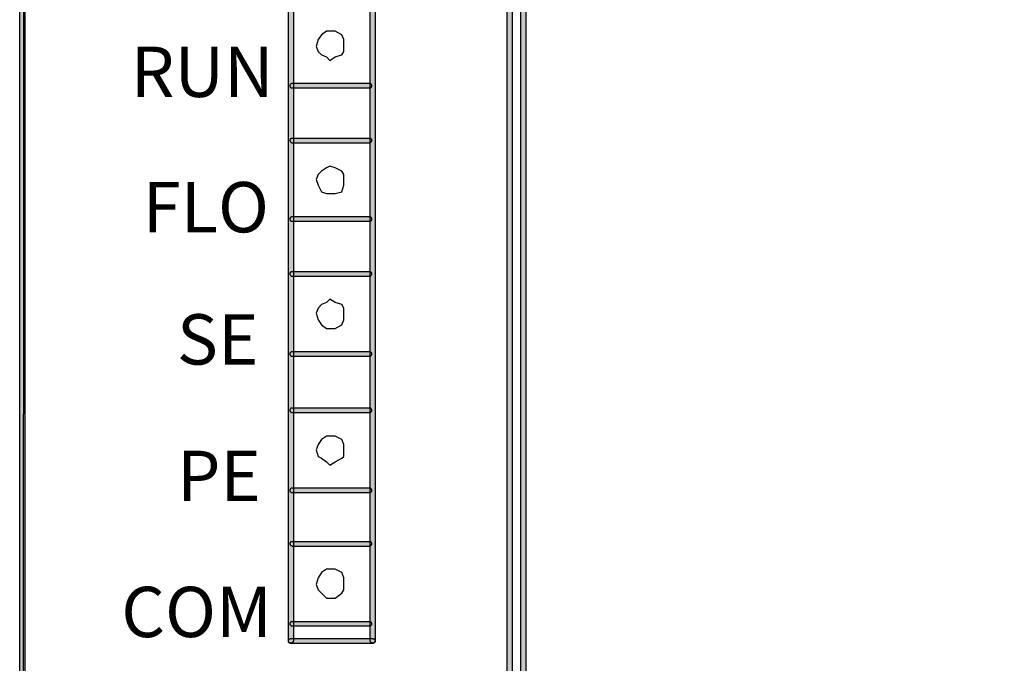
# Model space of a CAD drawing. Extents: x 4.8 to 80.2, y -54.8 to -1.8.
# Drawn here: x 4.8 to 17.3, y -17.2 to -9 of the extents above; entities that cross this region are included whole.
import ezdxf

# ---------------------------------------------------------------- set-up
doc = ezdxf.new("R2010")
doc.units = 0
doc.layers.add('GRAPHIC', color=30, linetype='Continuous')
doc.layers.add('TEXT_NEUTRAL', color=190, linetype='Continuous')
doc.styles.add('STD', font='txt')

msp = doc.modelspace()

# ---------------------------------------------------------------- hatches: boundary and pattern name
at = {"layer": 'GRAPHIC'}
for points in [[(4.878, -45.815), (4.878, -45.82), (4.878, -45.829), (4.873, -45.834), (4.873, -45.839), (4.868, -45.839), (4.863, -45.844), (4.858, -45.844), (4.854, -45.849), (4.848, -45.849), (4.844, -45.849), (4.839, -45.844), (4.834, -45.844), (4.829, -45.839), (4.824, -45.839), (4.819, -45.834), (4.819, -45.829), (4.814, -45.82), (4.814, -45.815), (4.814, -5.34), (4.814, -5.335), (4.819, -5.33), (4.819, -5.325), (4.824, -5.32), (4.829, -5.315), (4.834, -5.315), (4.839, -5.31), (4.844, -5.31), (4.848, -5.31), (4.854, -5.31), (4.858, -5.31), (4.863, -5.315), (4.868, -5.315), (4.873, -5.32), (4.873, -5.325), (4.878, -5.33), (4.878, -5.335), (4.878, -5.34), (4.878, -45.815)], [(11.016, -5.97), (11.016, -5.966), (11.016, -5.961), (11.016, -5.956), (11.021, -5.951), (11.026, -5.947), (11.031, -5.941), (11.036, -5.941), (11.04, -5.941), (11.045, -5.941), (11.05, -5.941), (11.055, -5.941), (11.06, -5.941), (11.065, -5.947), (11.07, -5.951), (11.075, -5.956), (11.075, -5.961), (11.075, -5.966), (11.08, -5.97), (11.08, -45.208), (11.075, -45.213), (11.075, -45.218), (11.075, -45.223), (11.07, -45.227), (11.065, -45.233), (11.06, -45.233), (11.055, -45.237), (11.05, -45.237), (11.045, -45.237), (11.04, -45.237), (11.036, -45.237), (11.031, -45.233), (11.026, -45.233), (11.021, -45.227), (11.016, -45.223), (11.016, -45.218), (11.016, -45.213), (11.016, -45.208), (11.016, -5.97)], [(11.187, -5.97), (11.187, -5.966), (11.187, -5.961), (11.187, -5.956), (11.192, -5.951), (11.197, -5.947), (11.202, -5.941), (11.207, -5.941), (11.212, -5.941), (11.217, -5.941), (11.222, -5.941), (11.227, -5.941), (11.231, -5.941), (11.236, -5.947), (11.241, -5.951), (11.246, -5.956), (11.246, -5.961), (11.246, -5.966), (11.251, -5.97), (11.251, -45.208), (11.246, -45.213), (11.246, -45.218), (11.246, -45.223), (11.241, -45.227), (11.236, -45.233), (11.231, -45.233), (11.227, -45.237), (11.222, -45.237), (11.217, -45.237), (11.212, -45.237), (11.207, -45.237), (11.202, -45.233), (11.197, -45.233), (11.192, -45.227), (11.187, -45.223), (11.187, -45.218), (11.187, -45.213), (11.187, -45.208), (11.187, -5.97)], [(9.27, -6.905), (9.27, -6.9), (9.275, -6.895), (9.275, -6.89), (9.28, -6.885), (9.285, -6.885), (9.289, -6.88), (9.294, -6.875), (9.3, -6.875), (9.305, -6.875), (9.309, -6.875), (9.314, -6.875), (9.319, -6.88), (9.324, -6.885), (9.329, -6.885), (9.329, -6.89), (9.334, -6.895), (9.334, -6.9), (9.334, -6.905), (9.334, -16.896), (9.334, -16.901), (9.334, -16.911), (9.329, -16.916), (9.324, -16.921), (9.319, -16.926), (9.314, -16.926), (9.309, -16.931), (9.305, -16.931), (9.3, -16.931), (9.294, -16.926), (9.289, -16.926), (9.285, -16.921), (9.28, -16.916), (9.275, -16.916), (9.275, -16.911), (9.27, -16.901), (9.27, -16.896), (9.27, -6.905)], [(8.297, -16.896), (8.297, -16.901), (8.292, -16.911), (8.292, -16.916), (8.287, -16.916), (8.282, -16.921), (8.282, -16.926), (8.277, -16.926), (8.268, -16.931), (8.263, -16.931), (8.257, -16.931), (8.253, -16.926), (8.248, -16.926), (8.243, -16.921), (8.238, -16.916), (8.233, -16.911), (8.233, -16.901), (8.233, -16.896), (8.233, -6.919), (8.233, -6.915), (8.233, -6.909), (8.238, -6.905), (8.238, -6.9), (8.243, -6.9), (8.248, -6.895), (8.253, -6.89), (8.257, -6.89), (8.263, -6.89), (8.268, -6.89), (8.277, -6.89), (8.282, -6.895), (8.282, -6.9), (8.287, -6.9), (8.292, -6.905), (8.292, -6.909), (8.297, -6.915), (8.297, -6.919), (8.297, -16.896)], [(8.282, -9.869), (8.277, -9.869), (8.272, -9.869), (8.268, -9.864), (8.263, -9.864), (8.257, -9.859), (8.257, -9.854), (8.253, -9.848), (8.253, -9.844), (8.253, -9.839), (8.253, -9.834), (8.253, -9.825), (8.257, -9.819), (8.257, -9.815), (8.263, -9.815), (8.268, -9.81), (8.272, -9.81), (8.277, -9.805), (8.282, -9.805), (9.26, -9.805), (9.265, -9.805), (9.27, -9.81), (9.275, -9.81), (9.28, -9.815), (9.285, -9.815), (9.285, -9.819), (9.289, -9.825), (9.289, -9.834), (9.289, -9.839), (9.289, -9.844), (9.289, -9.848), (9.285, -9.854), (9.285, -9.859), (9.28, -9.864), (9.275, -9.864), (9.27, -9.869), (9.265, -9.869), (9.26, -9.869), (8.282, -9.869)], [(8.282, -10.567), (8.277, -10.567), (8.272, -10.563), (8.268, -10.563), (8.263, -10.558), (8.257, -10.553), (8.257, -10.548), (8.253, -10.543), (8.253, -10.538), (8.253, -10.534), (8.253, -10.529), (8.253, -10.524), (8.257, -10.519), (8.257, -10.514), (8.263, -10.509), (8.268, -10.509), (8.272, -10.504), (8.277, -10.504), (8.282, -10.504), (9.26, -10.504), (9.265, -10.504), (9.27, -10.504), (9.275, -10.509), (9.28, -10.509), (9.285, -10.514), (9.285, -10.519), (9.289, -10.524), (9.289, -10.529), (9.289, -10.534), (9.289, -10.538), (9.289, -10.543), (9.285, -10.548), (9.285, -10.553), (9.28, -10.558), (9.275, -10.563), (9.27, -10.563), (9.265, -10.567), (9.26, -10.567), (8.282, -10.567)], [(8.282, -11.566), (8.277, -11.566), (8.272, -11.566), (8.268, -11.56), (8.263, -11.56), (8.257, -11.556), (8.257, -11.551), (8.253, -11.546), (8.253, -11.541), (8.253, -11.537), (8.253, -11.526), (8.253, -11.522), (8.257, -11.517), (8.257, -11.512), (8.263, -11.512), (8.268, -11.507), (8.272, -11.507), (8.277, -11.502), (8.282, -11.502), (9.26, -11.502), (9.265, -11.502), (9.27, -11.507), (9.275, -11.507), (9.28, -11.512), (9.285, -11.512), (9.285, -11.517), (9.289, -11.522), (9.289, -11.526), (9.289, -11.537), (9.289, -11.541), (9.289, -11.546), (9.285, -11.551), (9.285, -11.556), (9.28, -11.56), (9.275, -11.56), (9.27, -11.566), (9.265, -11.566), (9.26, -11.566), (8.282, -11.566)], [(8.282, -12.265), (8.277, -12.265), (8.272, -12.26), (8.268, -12.26), (8.263, -12.255), (8.257, -12.25), (8.257, -12.246), (8.253, -12.24), (8.253, -12.236), (8.253, -12.23), (8.253, -12.225), (8.253, -12.22), (8.257, -12.216), (8.257, -12.211), (8.263, -12.206), (8.268, -12.206), (8.272, -12.201), (8.277, -12.201), (8.282, -12.201), (9.26, -12.201), (9.265, -12.201), (9.27, -12.201), (9.275, -12.206), (9.28, -12.206), (9.285, -12.211), (9.285, -12.216), (9.289, -12.22), (9.289, -12.225), (9.289, -12.23), (9.289, -12.236), (9.289, -12.24), (9.285, -12.246), (9.285, -12.25), (9.28, -12.255), (9.275, -12.26), (9.27, -12.26), (9.265, -12.265), (9.26, -12.265), (8.282, -12.265)], [(8.282, -13.282), (8.277, -13.282), (8.272, -13.282), (8.268, -13.277), (8.263, -13.277), (8.257, -13.272), (8.257, -13.267), (8.253, -13.263), (8.253, -13.258), (8.253, -13.253), (8.253, -13.243), (8.253, -13.238), (8.257, -13.233), (8.257, -13.228), (8.263, -13.228), (8.268, -13.223), (8.272, -13.218), (8.277, -13.218), (8.282, -13.218), (9.26, -13.218), (9.265, -13.218), (9.27, -13.218), (9.275, -13.223), (9.28, -13.228), (9.285, -13.228), (9.285, -13.233), (9.289, -13.238), (9.289, -13.243), (9.289, -13.253), (9.289, -13.258), (9.289, -13.263), (9.285, -13.267), (9.285, -13.272), (9.28, -13.277), (9.275, -13.277), (9.27, -13.282), (9.265, -13.282), (9.26, -13.282), (8.282, -13.282)], [(8.282, -14.001), (8.277, -14.001), (8.272, -13.996), (8.268, -13.996), (8.263, -13.991), (8.257, -13.986), (8.257, -13.981), (8.253, -13.976), (8.253, -13.972), (8.253, -13.967), (8.253, -13.962), (8.253, -13.957), (8.257, -13.952), (8.257, -13.947), (8.263, -13.942), (8.268, -13.937), (8.272, -13.937), (8.277, -13.937), (8.282, -13.937), (9.26, -13.937), (9.265, -13.937), (9.27, -13.937), (9.275, -13.937), (9.28, -13.942), (9.285, -13.947), (9.285, -13.952), (9.289, -13.957), (9.289, -13.962), (9.289, -13.967), (9.289, -13.972), (9.289, -13.976), (9.285, -13.981), (9.285, -13.986), (9.28, -13.991), (9.275, -13.996), (9.27, -13.996), (9.265, -14.001), (9.26, -14.001), (8.282, -14.001)], [(8.282, -15.018), (8.277, -15.018), (8.272, -15.018), (8.268, -15.013), (8.263, -15.009), (8.257, -15.009), (8.257, -15.004), (8.253, -14.999), (8.253, -14.994), (8.253, -14.984), (8.253, -14.979), (8.253, -14.974), (8.257, -14.969), (8.257, -14.964), (8.263, -14.959), (8.268, -14.959), (8.272, -14.955), (8.277, -14.955), (8.282, -14.955), (9.26, -14.955), (9.265, -14.955), (9.27, -14.955), (9.275, -14.959), (9.28, -14.959), (9.285, -14.964), (9.285, -14.969), (9.289, -14.974), (9.289, -14.979), (9.289, -14.984), (9.289, -14.994), (9.289, -14.999), (9.285, -15.004), (9.285, -15.009), (9.28, -15.009), (9.275, -15.013), (9.27, -15.018), (9.265, -15.018), (9.26, -15.018), (8.282, -15.018)], [(8.282, -15.698), (8.277, -15.693), (8.272, -15.693), (8.268, -15.693), (8.263, -15.688), (8.257, -15.684), (8.257, -15.679), (8.253, -15.673), (8.253, -15.668), (8.253, -15.663), (8.253, -15.659), (8.253, -15.654), (8.257, -15.649), (8.257, -15.644), (8.263, -15.639), (8.268, -15.634), (8.272, -15.634), (8.277, -15.634), (8.282, -15.634), (9.26, -15.634), (9.265, -15.634), (9.27, -15.634), (9.275, -15.634), (9.28, -15.639), (9.285, -15.644), (9.285, -15.649), (9.289, -15.654), (9.289, -15.659), (9.289, -15.663), (9.289, -15.668), (9.289, -15.673), (9.285, -15.679), (9.285, -15.684), (9.28, -15.688), (9.275, -15.693), (9.27, -15.693), (9.265, -15.693), (9.26, -15.698), (8.282, -15.698)], [(8.282, -16.715), (8.277, -16.715), (8.272, -16.715), (8.268, -16.71), (8.263, -16.706), (8.257, -16.706), (8.257, -16.701), (8.253, -16.696), (8.253, -16.691), (8.253, -16.681), (8.253, -16.676), (8.253, -16.671), (8.257, -16.666), (8.257, -16.662), (8.263, -16.656), (8.268, -16.656), (8.272, -16.652), (8.277, -16.652), (8.282, -16.652), (9.26, -16.652), (9.265, -16.652), (9.27, -16.652), (9.275, -16.656), (9.28, -16.656), (9.285, -16.662), (9.285, -16.666), (9.289, -16.671), (9.289, -16.676), (9.289, -16.681), (9.289, -16.691), (9.289, -16.696), (9.285, -16.701), (9.285, -16.706), (9.28, -16.706), (9.275, -16.71), (9.27, -16.715), (9.265, -16.715), (9.26, -16.715), (8.282, -16.715)], [(8.263, -16.935), (8.257, -16.935), (8.253, -16.931), (8.248, -16.931), (8.243, -16.926), (8.238, -16.921), (8.233, -16.916), (8.233, -16.906), (8.233, -16.901), (8.233, -16.896), (8.233, -16.891), (8.238, -16.887), (8.238, -16.881), (8.243, -16.877), (8.248, -16.877), (8.253, -16.872), (8.257, -16.872), (8.263, -16.872), (9.305, -16.872), (9.309, -16.872), (9.314, -16.872), (9.319, -16.877), (9.324, -16.877), (9.329, -16.881), (9.329, -16.887), (9.334, -16.891), (9.334, -16.896), (9.334, -16.901), (9.334, -16.906), (9.334, -16.916), (9.329, -16.921), (9.324, -16.926), (9.319, -16.931), (9.314, -16.931), (9.309, -16.935), (9.305, -16.935), (8.263, -16.935)]]:
    msp.add_hatch(color=7, dxfattribs=at).paths.add_polyline_path(points)

# ---------------------------------------------------------------- linework, layer by layer
at = {"layer": 'GRAPHIC', "color": 7}
for points in [[(31.066, -46.15), (4.96, -46.121), (4.843, -45.886), (4.872, -5.316), (5.019, -5.022), (30.978, -5.052), (31.184, -5.316), (31.213, -46.004)], [(8.938, -9.34), (8.938, -9.252), (8.913, -9.189), (8.825, -9.144), (8.761, -9.144), (8.717, -9.144), (8.654, -9.189), (8.61, -9.252), (8.585, -9.34), (8.61, -9.404), (8.654, -9.447), (8.717, -9.472), (8.761, -9.516), (8.825, -9.472), (8.913, -9.447), (8.938, -9.404), (8.938, -9.34)], [(8.282, -9.869), (8.282, -9.869), (8.277, -9.869), (8.272, -9.869), (8.268, -9.864), (8.263, -9.864), (8.257, -9.859), (8.257, -9.854), (8.253, -9.848), (8.253, -9.844), (8.253, -9.839), (8.253, -9.834), (8.253, -9.825), (8.257, -9.819), (8.257, -9.815), (8.263, -9.815), (8.268, -9.81), (8.272, -9.81), (8.277, -9.805), (8.282, -9.805), (8.282, -9.805), (9.26, -9.805), (9.26, -9.805), (9.265, -9.805), (9.27, -9.81), (9.275, -9.81), (9.28, -9.815), (9.285, -9.815), (9.285, -9.819), (9.289, -9.825), (9.289, -9.834), (9.289, -9.839), (9.289, -9.844), (9.289, -9.848), (9.285, -9.854), (9.285, -9.859), (9.28, -9.864), (9.275, -9.864), (9.27, -9.869), (9.265, -9.869), (9.26, -9.869), (9.26, -9.869), (8.282, -9.869)], [(8.282, -10.567), (8.282, -10.567), (8.277, -10.567), (8.272, -10.563), (8.268, -10.563), (8.263, -10.558), (8.257, -10.553), (8.257, -10.548), (8.253, -10.543), (8.253, -10.538), (8.253, -10.534), (8.253, -10.529), (8.253, -10.524), (8.257, -10.519), (8.257, -10.514), (8.263, -10.509), (8.268, -10.509), (8.272, -10.504), (8.277, -10.504), (8.282, -10.504), (8.282, -10.504), (9.26, -10.504), (9.26, -10.504), (9.265, -10.504), (9.27, -10.504), (9.275, -10.509), (9.28, -10.509), (9.285, -10.514), (9.285, -10.519), (9.289, -10.524), (9.289, -10.529), (9.289, -10.534), (9.289, -10.538), (9.289, -10.543), (9.285, -10.548), (9.285, -10.553), (9.28, -10.558), (9.275, -10.563), (9.27, -10.563), (9.265, -10.567), (9.26, -10.567), (9.26, -10.567), (8.282, -10.567)], [(8.938, -11.032), (8.938, -10.969), (8.913, -10.925), (8.825, -10.881), (8.761, -10.861), (8.717, -10.881), (8.654, -10.925), (8.61, -10.969), (8.585, -11.032), (8.61, -11.101), (8.654, -11.189), (8.717, -11.208), (8.761, -11.208), (8.825, -11.208), (8.913, -11.189), (8.938, -11.101), (8.938, -11.032)], [(8.282, -11.566), (8.282, -11.566), (8.277, -11.566), (8.272, -11.566), (8.268, -11.56), (8.263, -11.56), (8.257, -11.556), (8.257, -11.551), (8.253, -11.546), (8.253, -11.541), (8.253, -11.537), (8.253, -11.526), (8.253, -11.522), (8.257, -11.517), (8.257, -11.512), (8.263, -11.512), (8.268, -11.507), (8.272, -11.507), (8.277, -11.502), (8.282, -11.502), (8.282, -11.502), (9.26, -11.502), (9.26, -11.502), (9.265, -11.502), (9.27, -11.507), (9.275, -11.507), (9.28, -11.512), (9.285, -11.512), (9.285, -11.517), (9.289, -11.522), (9.289, -11.526), (9.289, -11.537), (9.289, -11.541), (9.289, -11.546), (9.285, -11.551), (9.285, -11.556), (9.28, -11.56), (9.275, -11.56), (9.27, -11.566), (9.265, -11.566), (9.26, -11.566), (9.26, -11.566), (8.282, -11.566)], [(8.282, -12.265), (8.282, -12.265), (8.277, -12.265), (8.272, -12.26), (8.268, -12.26), (8.263, -12.255), (8.257, -12.25), (8.257, -12.246), (8.253, -12.24), (8.253, -12.236), (8.253, -12.23), (8.253, -12.225), (8.253, -12.22), (8.257, -12.216), (8.257, -12.211), (8.263, -12.206), (8.268, -12.206), (8.272, -12.201), (8.277, -12.201), (8.282, -12.201), (8.282, -12.201), (9.26, -12.201), (9.26, -12.201), (9.265, -12.201), (9.27, -12.201), (9.275, -12.206), (9.28, -12.206), (9.285, -12.211), (9.285, -12.216), (9.289, -12.22), (9.289, -12.225), (9.289, -12.23), (9.289, -12.236), (9.289, -12.24), (9.285, -12.246), (9.285, -12.25), (9.28, -12.255), (9.275, -12.26), (9.27, -12.26), (9.265, -12.265), (9.26, -12.265), (9.26, -12.265), (8.282, -12.265)], [(8.938, -12.73), (8.938, -12.666), (8.913, -12.622), (8.825, -12.597), (8.761, -12.554), (8.717, -12.597), (8.654, -12.622), (8.61, -12.666), (8.585, -12.73), (8.61, -12.817), (8.654, -12.881), (8.717, -12.925), (8.761, -12.925), (8.825, -12.925), (8.913, -12.881), (8.938, -12.817), (8.938, -12.73)], [(8.282, -13.282), (8.282, -13.282), (8.277, -13.282), (8.272, -13.282), (8.268, -13.277), (8.263, -13.277), (8.257, -13.272), (8.257, -13.267), (8.253, -13.263), (8.253, -13.258), (8.253, -13.253), (8.253, -13.243), (8.253, -13.238), (8.257, -13.233), (8.257, -13.228), (8.263, -13.228), (8.268, -13.223), (8.272, -13.218), (8.277, -13.218), (8.282, -13.218), (8.282, -13.218), (9.26, -13.218), (9.26, -13.218), (9.265, -13.218), (9.27, -13.218), (9.275, -13.223), (9.28, -13.228), (9.285, -13.228), (9.285, -13.233), (9.289, -13.238), (9.289, -13.243), (9.289, -13.253), (9.289, -13.258), (9.289, -13.263), (9.285, -13.267), (9.285, -13.272), (9.28, -13.277), (9.275, -13.277), (9.27, -13.282), (9.265, -13.282), (9.26, -13.282), (9.26, -13.282), (8.282, -13.282)], [(8.282, -14.001), (8.282, -14.001), (8.277, -14.001), (8.272, -13.996), (8.268, -13.996), (8.263, -13.991), (8.257, -13.986), (8.257, -13.981), (8.253, -13.976), (8.253, -13.972), (8.253, -13.967), (8.253, -13.962), (8.253, -13.957), (8.257, -13.952), (8.257, -13.947), (8.263, -13.942), (8.268, -13.937), (8.272, -13.937), (8.277, -13.937), (8.282, -13.937), (8.282, -13.937), (9.26, -13.937), (9.26, -13.937), (9.265, -13.937), (9.27, -13.937), (9.275, -13.937), (9.28, -13.942), (9.285, -13.947), (9.285, -13.952), (9.289, -13.957), (9.289, -13.962), (9.289, -13.967), (9.289, -13.972), (9.289, -13.976), (9.285, -13.981), (9.285, -13.986), (9.28, -13.991), (9.275, -13.996), (9.27, -13.996), (9.265, -14.001), (9.26, -14.001), (9.26, -14.001), (8.282, -14.001)], [(8.938, -14.47), (8.938, -14.402), (8.913, -14.338), (8.825, -14.295), (8.761, -14.295), (8.717, -14.295), (8.654, -14.338), (8.61, -14.402), (8.585, -14.47), (8.61, -14.553), (8.654, -14.578), (8.717, -14.622), (8.761, -14.666), (8.825, -14.622), (8.913, -14.578), (8.938, -14.553), (8.938, -14.47)], [(8.282, -15.018), (8.282, -15.018), (8.277, -15.018), (8.272, -15.018), (8.268, -15.013), (8.263, -15.009), (8.257, -15.009), (8.257, -15.004), (8.253, -14.999), (8.253, -14.994), (8.253, -14.984), (8.253, -14.979), (8.253, -14.974), (8.257, -14.969), (8.257, -14.964), (8.263, -14.959), (8.268, -14.959), (8.272, -14.955), (8.277, -14.955), (8.282, -14.955), (8.282, -14.955), (9.26, -14.955), (9.26, -14.955), (9.265, -14.955), (9.27, -14.955), (9.275, -14.959), (9.28, -14.959), (9.285, -14.964), (9.285, -14.969), (9.289, -14.974), (9.289, -14.979), (9.289, -14.984), (9.289, -14.994), (9.289, -14.999), (9.285, -15.004), (9.285, -15.009), (9.28, -15.009), (9.275, -15.013), (9.27, -15.018), (9.265, -15.018), (9.26, -15.018), (9.26, -15.018), (8.282, -15.018)], [(8.282, -15.698), (8.282, -15.698), (8.277, -15.693), (8.272, -15.693), (8.268, -15.693), (8.263, -15.688), (8.257, -15.684), (8.257, -15.679), (8.253, -15.673), (8.253, -15.668), (8.253, -15.663), (8.253, -15.659), (8.253, -15.654), (8.257, -15.649), (8.257, -15.644), (8.263, -15.639), (8.268, -15.634), (8.272, -15.634), (8.277, -15.634), (8.282, -15.634), (8.282, -15.634), (9.26, -15.634), (9.26, -15.634), (9.265, -15.634), (9.27, -15.634), (9.275, -15.634), (9.28, -15.639), (9.285, -15.644), (9.285, -15.649), (9.289, -15.654), (9.289, -15.659), (9.289, -15.663), (9.289, -15.668), (9.289, -15.673), (9.285, -15.679), (9.285, -15.684), (9.28, -15.688), (9.275, -15.693), (9.27, -15.693), (9.265, -15.693), (9.26, -15.698), (9.26, -15.698), (8.282, -15.698)], [(8.938, -16.182), (8.938, -16.099), (8.913, -16.031), (8.825, -15.986), (8.761, -15.986), (8.717, -15.986), (8.654, -16.031), (8.61, -16.099), (8.585, -16.182), (8.61, -16.251), (8.654, -16.295), (8.717, -16.358), (8.761, -16.358), (8.825, -16.358), (8.913, -16.295), (8.938, -16.251), (8.938, -16.182)], [(8.282, -16.715), (8.282, -16.715), (8.277, -16.715), (8.272, -16.715), (8.268, -16.71), (8.263, -16.706), (8.257, -16.706), (8.257, -16.701), (8.253, -16.696), (8.253, -16.691), (8.253, -16.681), (8.253, -16.676), (8.253, -16.671), (8.257, -16.666), (8.257, -16.662), (8.263, -16.656), (8.268, -16.656), (8.272, -16.652), (8.277, -16.652), (8.282, -16.652), (8.282, -16.652), (9.26, -16.652), (9.26, -16.652), (9.265, -16.652), (9.27, -16.652), (9.275, -16.656), (9.28, -16.656), (9.285, -16.662), (9.285, -16.666), (9.289, -16.671), (9.289, -16.676), (9.289, -16.681), (9.289, -16.691), (9.289, -16.696), (9.285, -16.701), (9.285, -16.706), (9.28, -16.706), (9.275, -16.71), (9.27, -16.715), (9.265, -16.715), (9.26, -16.715), (9.26, -16.715), (8.282, -16.715)], [(8.263, -16.935), (8.263, -16.935), (8.257, -16.935), (8.253, -16.931), (8.248, -16.931), (8.243, -16.926), (8.238, -16.921), (8.238, -16.921), (8.233, -16.916), (8.233, -16.906), (8.233, -16.901), (8.233, -16.896), (8.233, -16.891), (8.238, -16.887), (8.238, -16.881), (8.243, -16.877), (8.248, -16.877), (8.253, -16.872), (8.257, -16.872), (8.263, -16.872), (8.263, -16.872), (9.305, -16.872), (9.305, -16.872), (9.309, -16.872), (9.314, -16.872), (9.319, -16.877), (9.324, -16.877), (9.329, -16.881), (9.329, -16.887), (9.334, -16.891), (9.334, -16.896), (9.334, -16.901), (9.334, -16.906), (9.334, -16.916), (9.329, -16.921), (9.329, -16.921), (9.324, -16.926), (9.319, -16.931), (9.314, -16.931), (9.309, -16.935), (9.305, -16.935), (9.305, -16.935), (8.263, -16.935)]]:
    msp.add_lwpolyline(points, close=True, dxfattribs=at)
for points in [[(4.814, -45.815), (4.814, -5.34), (4.814, -5.34), (4.814, -5.335), (4.819, -5.33), (4.819, -5.325), (4.824, -5.32), (4.829, -5.315), (4.834, -5.315), (4.839, -5.31), (4.844, -5.31), (4.848, -5.31), (4.854, -5.31), (4.858, -5.31), (4.863, -5.315), (4.868, -5.315), (4.873, -5.32), (4.873, -5.325), (4.878, -5.33), (4.878, -5.335), (4.878, -5.34), (4.878, -5.34), (4.878, -45.815)], [(11.016, -45.208), (11.016, -5.97), (11.016, -5.97), (11.016, -5.97), (11.016, -5.966), (11.016, -5.961), (11.016, -5.956), (11.021, -5.951), (11.026, -5.947), (11.031, -5.941), (11.036, -5.941), (11.04, -5.941), (11.045, -5.941), (11.05, -5.941), (11.055, -5.941), (11.06, -5.941), (11.065, -5.947), (11.07, -5.951), (11.075, -5.956), (11.075, -5.961), (11.075, -5.966), (11.08, -5.97), (11.08, -5.97), (11.08, -45.208)], [(11.187, -45.208), (11.187, -5.97), (11.187, -5.97), (11.187, -5.97), (11.187, -5.966), (11.187, -5.961), (11.187, -5.956), (11.192, -5.951), (11.197, -5.947), (11.202, -5.941), (11.207, -5.941), (11.212, -5.941), (11.217, -5.941), (11.222, -5.941), (11.227, -5.941), (11.231, -5.941), (11.236, -5.947), (11.241, -5.951), (11.246, -5.956), (11.246, -5.961), (11.246, -5.966), (11.251, -5.97), (11.251, -5.97), (11.251, -45.208)], [(8.297, -6.919), (8.297, -16.896), (8.297, -16.896), (8.297, -16.896), (8.297, -16.901), (8.292, -16.911), (8.292, -16.916), (8.287, -16.916), (8.282, -16.921), (8.282, -16.926), (8.277, -16.926), (8.268, -16.931), (8.263, -16.931), (8.257, -16.931), (8.253, -16.926), (8.248, -16.926), (8.243, -16.921), (8.238, -16.916), (8.238, -16.916), (8.233, -16.911), (8.233, -16.901), (8.233, -16.896), (8.233, -16.896), (8.233, -6.919)], [(9.334, -6.905), (9.334, -16.896), (9.334, -16.896), (9.334, -16.901), (9.334, -16.911), (9.329, -16.916), (9.329, -16.916), (9.324, -16.921), (9.319, -16.926), (9.314, -16.926), (9.309, -16.931), (9.305, -16.931), (9.3, -16.931), (9.294, -16.926), (9.289, -16.926), (9.285, -16.921), (9.28, -16.916), (9.275, -16.916), (9.275, -16.911), (9.27, -16.901), (9.27, -16.896), (9.27, -16.896), (9.27, -6.905)]]:
    msp.add_lwpolyline(points, dxfattribs=at)

# ---------------------------------------------------------------- texts
at = {"layer": 'TEXT_NEUTRAL', "color": 7, "char_height": 0.64038, "attachment_point": 1, "style": 'STD'}
for s, insert in [('\\fArial|b0|i0;\\H0.6404;\\W1.00;\\C7;RUN', (6.228, -9.341)), ('\\fArial|b0|i0;\\H0.6404;\\W1.00;\\C7;FLO', (6.38, -11.063)), ('\\fArial|b0|i0;\\H0.6404;\\W1.00;\\C7;SE', (6.815, -12.745)), ('\\fArial|b0|i0;\\H0.6404;\\W1.00;\\C7;PE', (6.815, -14.481)), ('\\fArial|b0|i0;\\H0.6404;\\W1.00;\\C7;COM', (6.106, -16.212))]:
    msp.add_mtext(s, dxfattribs=dict(at, insert=insert))

doc.saveas('drawing.dxf')
